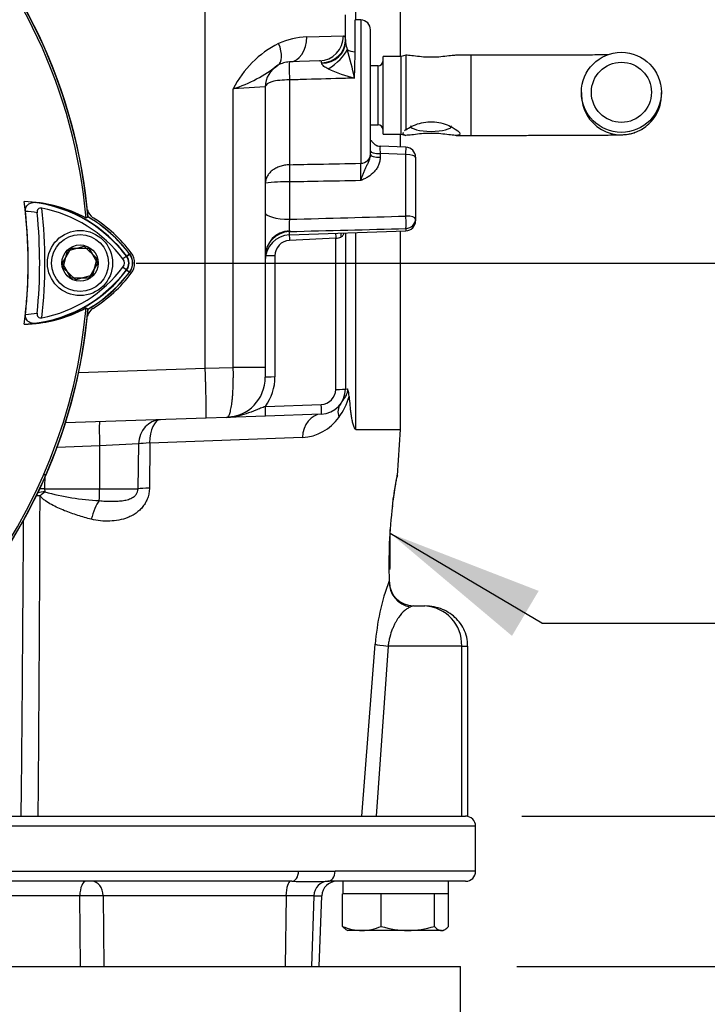
# Paper-space layout 'Sheet1' of a CAD drawing. Units: millimetres. Extents: x 0 to 4158, y 0 to 2940.
# Drawn here: x 2512 to 2649, y 1320 to 1516 of the extents above; entities that cross this region are included whole.
import ezdxf
from ezdxf.enums import TextEntityAlignment as Align

# ---------------------------------------------------------------- set-up
doc = ezdxf.new("R2010")
doc.units = ezdxf.units.MM
doc.header["$LTSCALE"] = 7.000007
for name, color, linetype in [('Default', 7, 'Continuous'), ('tangent', 7, 'Continuous'), ('TSH-1', 7, 'Continuous'), ('visible', 7, 'Continuous')]:
    doc.layers.add(name, color=color, linetype=linetype)
doc.styles.add('GDT', font='gdt_____.ttf')
doc.styles.add('SEACAD_Arial', font='arial.ttf')
doc.dimstyles.new('ISO-InstDr', dxfattribs={"dimtxt": 22.400022, "dimasz": 31.360031, "dimexe": 11.200011, "dimexo": 11.200011, "dimgap": 5.600006, "dimtad": 1, "dimdec": 0, "dimzin": 0, "dimdsep": 46, "dimtxsty": 'SEACAD_Arial', "dimblk1": '_SE_FILLED', "dimblk2": '_SE_FILLED', "dimsah": 1, "dimcen": 11.200011, "dimadec": 0, "dimazin": 0, "dimtfac": 0.5, "dimtofl": 0, "dimtmove": 0, "dimatfit": 3, "dimfxl": 1, "dimtzin": 0, "dimarcsym": 0})

# ---------------------------------------------------------------- blocks, each defined once
blk = doc.blocks.new('SE4')
at = {"layer": 'tangent', "color": 7, "linetype": 'Continuous'}
for p, q in [((2578.69, 1516.27), (2578.69, 1559.67)), ((2578.52, 1509.85), (2578.52, 1516.28)), ((2579.66, 1516.24), (2579.66, 1487.6)), ((2568.86, 1512.83), (2576.17, 1513.04)), ((2601.69, 1493.17), (2601.69, 1509.17)), ((2571.85, 1507.56), (2571.84, 1507.68)), ((2583.09, 1495.28), (2583.09, 1507.06)), ((2560.59, 1502.84), (2554.19, 1502.48)), ((2565.41, 1504.25), (2565.41, 1487.31)), ((2554.19, 1446.82), (2554.19, 1502.48)), ((2588.66, 1489.32), (2583.52, 1489.52)), ((2583.52, 1489.52), (2583.52, 1488.79)), ((2588.66, 1477.04), (2588.66, 1489.32)), ((2565.41, 1483.86), (2565.41, 1476.42)), ((2565.41, 1473.29), (2565.41, 1473.95)), ((2578.69, 1434.43), (2578.69, 1473.75)), ((2588.66, 1474.56), (2588.66, 1474.1)), ((2574.66, 1472.61), (2565.41, 1472.2)), ((2574.66, 1442.43), (2574.66, 1472.61)), ((2532.87, 1469.01), (2533.5, 1469.48)), ((2532.93, 1469.05), (2533.48, 1469.46)), ((2532.93, 1469.05), (2532.17, 1468.48)), ((2562.52, 1469.13), (2562.52, 1444.91)), ((2532.87, 1466.33), (2533.5, 1465.86)), ((2532.93, 1466.29), (2533.48, 1465.87)), ((2523.32, 1445.8), (2548.59, 1446.68)), ((2548.59, 1446.7), (2554.19, 1446.82)), ((2560.59, 1446.82), (2554.19, 1446.82)), ((2576.59, 1442.5), (2577.03, 1442.52)), ((2560.62, 1439.04), (2571.76, 1439.43)), ((2567.99, 1432.85), (2537.5, 1431.72)), ((2527.49, 1431.13), (2519, 1430.84)), ((2527.49, 1431.13), (2527.48, 1422.56)), ((2535.3, 1431.56), (2527.49, 1431.13)), ((2535.17, 1422.56), (2535.3, 1431.56)), ((2537.5, 1431.72), (2537.45, 1422.73)), ((2516.58, 1425.49), (2516.52, 1422.56)), ((2516.52, 1422.56), (2527.48, 1422.56)), ((2516.52, 1422.56), (2516.58, 1421.97)), ((2527.48, 1422.56), (2535.17, 1422.56)), ((2590.27, 1399.17), (2589.57, 1398.97)), ((2579.85, 1357.17), (2582.54, 1391.51)), ((2585.12, 1391.17), (2582.71, 1357.17)), ((2599.79, 1391.17), (2585.12, 1391.17)), ((2599.79, 1391.17), (2599.79, 1357.17)), ((2599.79, 1391.17), (2601, 1391.17)), ((2602.59, 1355.17), (2423.71, 1355.17)), ((2421.96, 1346.17), (2567.22, 1346.17)), ((2567.22, 1346.17), (2574.52, 1346.17)), ((2602.59, 1346.17), (2574.52, 1346.17)), ((2523.54, 1341.27), (2505.18, 1341.27)), ((2523.66, 1327.17), (2523.54, 1341.27)), ((2564.72, 1341.27), (2528.21, 1341.27)), ((2528.21, 1341.27), (2528.37, 1327.17)), ((2564.72, 1341.27), (2564.57, 1327.17)), ((2570.26, 1341.27), (2564.72, 1341.27)), ((2570.26, 1341.27), (2569.79, 1327.17)), ((2570.26, 1341.27), (2571.86, 1341.27))]:
    blk.add_line(p, q, dxfattribs=at)
for centre, radius, start, end in [((2569.21, 1498.65), 14.19, 91.4203, 114.8562), ((2572.54, 1493.16), 20.59, 116.8449, 153.079), ((2584.25, 1512.99), 7.77, 189.5235, 199.9389), ((2479.39, 1482.56), 101.44, 12.5575, 15.8977), ((2309.44, 1513.3), 269.1, 358.1496, 359.2655), ((2545.18, 1530.37), 29.31, 287.9015, 307.717), ((2585.81, 1534.31), 30.61, 245.4949, 255.9868), ((2631.69, 1501.3), 8, 179.9995, 0), ((2591.97, 1490.3), 8.49, 175.2475, 185.2568), ((2507.41, 1485.86), 72.26, 358.622, 1.378), ((2564.5, 1448.3), 35.57, 88.535, 96.3203), ((2510.92, 1452.55), 27.5, 36.8699, 81.9315), ((2510.92, 1452.55), 25.5, 80.7906, 86.0508), ((2419.59, 1467.67), 97, 353.5366, 6.4832), ((2062.88, 20674.5), 19204.66, 271.499448, 271.56882), ((2574.97, 1475.19), 9.64, 172.6438, 187.3562), ((2096.99, 19797.15), 18329.18, 271.464428, 271.537113), ((2565.58, 1469.14), 3.06, 93.1269, 180.3286), ((2574.39, 1476.13), 3.53, 274.3782, 291.7881), ((2531.09, 1467.67), 2.3, 323.1301, 36.8699), ((2511.07, 1482.64), 27.3, 277.8333, 323.1964), ((2511.07, 1482.64), 25.3, 273.6648, 278.9615), ((2552.52, 1444.91), 10, 324.0895, 0), ((2571.66, 1442.43), 3, 272, 0), ((2564.91, 1444.53), 12.9, 323.4035, 344.1274), ((2567.57, 1442.23), 9.4, 272.5736, 324.9745), ((2529.63, 1468.27), 48.1, 254.256, 267.3852), ((-9037.95, 1454.89), 11553.61, 359.515384, 359.832723), ((-9237.78, 1480.21), 11750.27, 359.40002, 359.688494), ((2627.41, 1388.33), 44.98, 159.3561, 175.9492), ((2592.06, 1391.44), 7.74, 357.9935, 87.1284), ((2525.88, 1237.91), 103.39, 88.706, 91.294)]:
    blk.add_arc(centre, radius, start, end, dxfattribs=at)
for centre, major_axis, ratio, start_param, end_param in [((2565.24, 1512.83), (-0.17, 5), 0.723747, 3.141593, 4.687121), ((2571.25, 1513.04), (-0.17, 5), 0.985213, 3.141593, 4.677998), ((2560.63, 1511.52), (-2.48, 4.34), 0.470796, 3.141593, 4.449785), ((2571.59, 1512.03), (5, 0), 0.87151, 4.764026, 6.283185), ((2571.59, 1511.71), (5, 0), 0.831164, 4.765458, 6.283185), ((2572.84, 1508.7), (4.07, 2.9), 0.406693, 4.494915, 5.745702), ((2578.59, 1511), (-2, 0), 0.57461, 0.608321, 1.53589), ((2565.52, 1504.84), (-0.1, 3), 0.042603, 0, 1.768343), ((2588.59, 1488.81), (-0.08, -2), 0.025976, 1.833608, 3.143724), ((2579.59, 1489.4), (-2, 0), 0.900448, 1.605703, 3.141593), ((2583.59, 1490.04), (2, 0), 0.258819, 3.141593, 4.677482), ((2583.59, 1489.31), (2, 0), 0.258819, 3.141593, 4.677482), ((2588.59, 1488.81), (2, 0), 0.258819, 0, 1.53589), ((2565.52, 1484.64), (-0.05, 3), 0.041001, 0.472339, 1.831729), ((2565.59, 1477.71), (5, 0), 0.258819, 3.141593, 4.677482), ((2588.59, 1476.53), (-0.05, 2), 0.043437, 3.326335, 4.972935), ((2588.59, 1476.53), (2, 0), 0.258819, 0, 1.53589), ((2588.59, 1476.53), (2, 0), 0.982995, 4.747296, 6.283185), ((2565.59, 1469.07), (5, 0), 0.976219, 1.605703, 3.141593), ((2565.48, 1472.13), (0.09, -2), 0.033354, 4.093565, 4.676001), ((2574.73, 1472.54), (0.09, -2), 0.033332, 4.145822, 4.675982), ((2576.81, 1472.79), (0.43, -1.95), 0.541309, 4.143558, 4.563032), ((2562.59, 1469.06), (-2, 0), 0.034899, 4.747296, 6.034909), ((2531.33, 1467.49), (1.6, -1.2), 0.001156, -1.015986, -0.034907), ((2562.59, 1444.84), (2, 0), 0.034899, 1.605703, 3.141593), ((2574.59, 1442.5), (-2, 0), 0.034899, 1.605703, 3.141593), ((2560.55, 1439.11), (-0.07, 2), 0.033683, 3.141593, 4.676306), ((2571.69, 1439.5), (-0.07, 2), 0.033683, 3.141593, 4.676306), ((2579.59, 1436.5), (-4, 3), 0.680771, 0, 0.749222), ((2527.67, 1430.96), (-0.17, 5), 0.033661, 0, 1.534693), ((2539.8, 1431.38), (-0.17, 5), 0.901282, 0, 1.504423), ((2539.8, 1431.38), (-0.17, 5), 0.460224, 0, 1.486277), ((2571.94, 1432.5), (-0.17, 5), 0.789165, 0, 1.474812), ((2539.8, 1431.38), (-5, 0.01), 0.075907, -1.091226, -0.448406), ((2516.75, 1420.82), (-4.98, -0.45), 0.233612, 4.725564, 5.015096), ((2516.7, 1422.39), (-5, 0.11), 0.034174, -1.535179, -1.336341), ((2516.75, 1420.82), (-3.83, -3.22), 0.200582, 4.589139, 4.843143), ((2527.38, 1422.67), (0, -3), 0.034899, 0.6158, 1.53589), ((2539.77, 1422.39), (-5, 0.03), 0.073882, -1.088067, -0.404956), ((2516.75, 1420.82), (-5, 0.01), 0.069695, -1.340865, -1.18101), ((2527.54, 1416.14), (-1.19, -4.86), 0.346308, 3.804406, 4.726515), ((2590.3, 1403.85), (4.5, -2.17), 0.984819, 3.527622, 5.010318), ((2587.41, 1391.17), (-4.98, 0.39), 0.040843, 0.216165, 1.094576), ((2565.87, 1346.17), (0, -2), 0.672505, 0, 1.570796), ((2573.04, 1346.17), (0, 2), 0.740092, 3.141593, 4.712389), ((2524.78, 1341.17), (0, -3), 0.410797, 3.141593, 4.677482), ((2525.94, 1341.17), (0, -3), 0.757344, 1.605703, 3.141593), ((2565.62, 1341.17), (0, -3), 0.300932, 3.141593, 4.677482), ((2573.12, 1341.17), (0, -3), 0.953646, 3.141593, 4.677482)]:
    blk.add_ellipse(centre, major_axis=major_axis, ratio=ratio, start_param=start_param, end_param=end_param, dxfattribs=at)
for points, knots in [([(2576.17, 1513.04), (2576.24, 1513.05), (2576.31, 1513.03), (2576.41, 1512.95), (2576.45, 1512.88), (2576.56, 1512.63), (2576.59, 1512.38), (2576.59, 1512.03)], [0, 0, 0, 0, 0.25, 0.25, 0.5, 0.5, 1, 1, 1, 1]), ([(2571.84, 1507.68), (2571.84, 1507.81), (2571.8, 1507.91), (2571.65, 1508.03), (2571.55, 1508.05), (2571.42, 1508.05)], [0, 0, 0, 0, 0.5, 0.5, 1, 1, 1, 1]), ([(2573.11, 1506.46), (2572.97, 1506.53), (2572.82, 1506.61), (2572.55, 1506.78), (2572.42, 1506.86), (2572.18, 1507.05), (2572.07, 1507.15), (2571.91, 1507.35), (2571.86, 1507.46), (2571.85, 1507.56)], [0, 0, 0, 0, 0.25, 0.25, 0.5, 0.5, 0.75, 0.75, 1, 1, 1, 1]), ([(2578.4, 1504.61), (2577.79, 1504.59), (2577.18, 1504.58), (2576.58, 1504.56), (2573.99, 1504.49), (2571.4, 1504.41), (2568.82, 1504.34), (2567.68, 1504.31), (2566.55, 1504.28), (2565.41, 1504.25)], [0, 0, 0, 0, 0.140392, 0.140392, 0.140392, 0.737913, 0.737913, 0.737913, 1, 1, 1, 1]), ([(2565.41, 1504.25), (2564.07, 1504.24), (2562.79, 1504.12), (2561.05, 1503.64), (2560.59, 1503.27), (2560.59, 1502.84)], [0, 0, 0, 0, 0.5, 0.5, 1, 1, 1, 1]), ([(2579.66, 1484.13), (2579.69, 1484.23), (2579.73, 1484.34), (2579.81, 1484.56), (2579.84, 1484.68), (2579.96, 1485.01), (2580.04, 1485.23), (2580.2, 1485.66), (2580.28, 1485.88), (2580.46, 1486.31), (2580.55, 1486.52), (2580.75, 1486.93), (2580.85, 1487.13), (2581.06, 1487.54), (2581.16, 1487.74), (2581.35, 1488.17), (2581.43, 1488.39), (2581.55, 1488.84), (2581.59, 1489.07), (2581.59, 1489.31)], [0, 0, 0, 0, 0.0625, 0.0625, 0.125, 0.125, 0.25, 0.25, 0.375, 0.375, 0.5, 0.5, 0.625, 0.625, 0.75, 0.75, 0.875, 0.875, 1, 1, 1, 1]), ([(2565.41, 1487.31), (2565.08, 1487.3), (2564.76, 1487.26), (2564.12, 1487.15), (2563.81, 1487.07), (2563.22, 1486.86), (2562.94, 1486.74), (2562.41, 1486.46), (2562.17, 1486.3), (2561.73, 1485.95), (2561.53, 1485.77), (2561.2, 1485.37), (2561.05, 1485.17), (2560.71, 1484.54), (2560.59, 1484.09), (2560.59, 1483.66)], [0, 0, 0, 0, 0.125, 0.125, 0.25, 0.25, 0.375, 0.375, 0.5, 0.5, 0.625, 0.625, 0.75, 0.75, 1, 1, 1, 1]), ([(2565.41, 1487.31), (2567.33, 1487.35), (2569.25, 1487.39), (2571.17, 1487.43), (2574, 1487.48), (2576.83, 1487.54), (2579.66, 1487.6)], [0, 0, 0, 0, 0.404537, 0.404537, 0.404537, 1, 1, 1, 1]), ([(2583.52, 1488.79), (2583.52, 1488.52), (2583.49, 1488.26), (2583.39, 1487.74), (2583.31, 1487.49), (2583.1, 1487), (2582.98, 1486.76), (2582.69, 1486.32), (2582.52, 1486.1), (2581.98, 1485.51), (2581.56, 1485.18), (2580.87, 1484.74), (2580.63, 1484.61), (2580.15, 1484.36), (2579.9, 1484.24), (2579.66, 1484.13)], [0, 0, 0, 0, 0.125, 0.125, 0.25, 0.25, 0.375, 0.375, 0.5, 0.5, 0.75, 0.75, 0.875, 0.875, 1, 1, 1, 1]), ([(2579.66, 1484.13), (2576.83, 1484.07), (2574, 1484.02), (2571.17, 1483.97), (2569.25, 1483.93), (2567.33, 1483.9), (2565.41, 1483.86)], [0, 0, 0, 0, 0.595464, 0.595464, 0.595464, 1, 1, 1, 1]), ([(2576.29, 1473.66), (2576.23, 1473.49), (2576.17, 1473.33), (2576.02, 1473.12), (2575.97, 1473.05), (2575.85, 1472.94), (2575.78, 1472.89), (2575.7, 1472.85)], [0.7523358, 0.7523358, 0.7523358, 0.7523358, 0.875, 0.875, 0.9375, 0.9375, 1, 1, 1, 1]), ([(2552.87, 1436.84), (2552.98, 1436.84), (2553.09, 1436.91), (2553.24, 1437.11), (2553.3, 1437.19), (2553.39, 1437.38), (2553.49, 1437.61), (2553.57, 1437.88), (2553.65, 1438.19), (2553.69, 1438.36), (2553.81, 1438.91), (2553.87, 1439.32), (2553.96, 1440.01), (2553.99, 1440.26), (2554.04, 1440.76), (2554.06, 1441.03), (2554.12, 1441.84), (2554.15, 1442.41), (2554.18, 1443.31), (2554.19, 1443.62), (2554.2, 1444.25), (2554.2, 1444.56), (2554.21, 1445.52), (2554.2, 1446.17), (2554.19, 1446.82)], [0, 0, 0, 0, 0.125, 0.125, 0.1875, 0.1875, 0.25, 0.3125, 0.3125, 0.375, 0.375, 0.5, 0.5, 0.5625, 0.5625, 0.625, 0.625, 0.75, 0.75, 0.8125, 0.8125, 0.875, 0.875, 1, 1, 1, 1]), ([(2575.59, 1439.5), (2575.83, 1439.82), (2576.09, 1440.17), (2576.5, 1440.8), (2576.65, 1441.02), (2576.86, 1441.45), (2576.93, 1441.6), (2577.01, 1441.92), (2577.03, 1442.04), (2577.05, 1442.29), (2577.05, 1442.41), (2577.03, 1442.52)], [0, 0, 0, 0, 0.5, 0.5, 0.75, 0.75, 0.875, 0.875, 0.9375, 0.9375, 1, 1, 1, 1]), ([(2560.62, 1439.04), (2560.29, 1438.91), (2559.97, 1438.78), (2559.32, 1438.52), (2559, 1438.39), (2558.05, 1438.01), (2557.42, 1437.77), (2556.14, 1437.36), (2555.5, 1437.19), (2554.52, 1437), (2554.19, 1436.95), (2553.53, 1436.88), (2553.2, 1436.85), (2552.87, 1436.84)], [0, 0, 0, 0, 0.125, 0.125, 0.25, 0.25, 0.5, 0.5, 0.75, 0.75, 0.875, 0.875, 1, 1, 1, 1]), ([(2585.98, 1419.13), (2586.03, 1419.61), (2586.09, 1420.06), (2586.21, 1420.93), (2586.27, 1421.34), (2586.45, 1422.5), (2586.56, 1423.16), (2586.75, 1424.26), (2586.83, 1424.67), (2586.91, 1425.09), (2586.93, 1425.2), (2586.96, 1425.34), (2586.97, 1425.37), (2586.97, 1425.37), (2586.97, 1425.37), (2586.97, 1425.37)], [0, 0, 0, 0, 0.0625, 0.0625, 0.125, 0.125, 0.25, 0.25, 0.375, 0.375, 0.4375, 0.4375, 0.5, 0.5, 0.5001398, 0.5001398, 0.5001398, 0.5001398]), ([(2537.45, 1422.73), (2537.44, 1422.39), (2537.41, 1422.06), (2537.29, 1421.39), (2537.21, 1421.07), (2536.99, 1420.45), (2536.85, 1420.15), (2536.53, 1419.57), (2536.35, 1419.29), (2535.96, 1418.78), (2535.74, 1418.54), (2535.27, 1418.1), (2535.03, 1417.9), (2534.51, 1417.54), (2534.25, 1417.37), (2533.7, 1417.08), (2533.41, 1416.95), (2532.55, 1416.6), (2531.96, 1416.44), (2530.75, 1416.21), (2530.13, 1416.14), (2528.9, 1416.09), (2528.29, 1416.11), (2527.06, 1416.22), (2526.45, 1416.32), (2525.84, 1416.48)], [0, 0, 0, 0, 0.0625, 0.0625, 0.125, 0.125, 0.1875, 0.1875, 0.25, 0.25, 0.3125, 0.3125, 0.375, 0.375, 0.4375, 0.4375, 0.5, 0.5, 0.625, 0.625, 0.75, 0.75, 0.875, 0.875, 1, 1, 1, 1]), ([(2527.44, 1420.22), (2527.84, 1420.17), (2528.24, 1420.14), (2529.02, 1420.09), (2529.4, 1420.08), (2530.17, 1420.08), (2530.54, 1420.09), (2531.28, 1420.12), (2531.64, 1420.15), (2532.34, 1420.24), (2532.68, 1420.3), (2533.34, 1420.48), (2533.66, 1420.59), (2534.11, 1420.84), (2534.26, 1420.93), (2534.54, 1421.16), (2534.67, 1421.28), (2534.9, 1421.59), (2535, 1421.76), (2535.14, 1422.15), (2535.17, 1422.36), (2535.17, 1422.56)], [0, 0, 0, 0, 0.125, 0.125, 0.25, 0.25, 0.375, 0.375, 0.5, 0.5, 0.625, 0.625, 0.75, 0.75, 0.8125, 0.8125, 0.875, 0.875, 0.9375, 0.9375, 1, 1, 1, 1]), ([(2525.84, 1416.48), (2524.94, 1416.71), (2524.04, 1416.97), (2522.26, 1417.54), (2521.37, 1417.85), (2520.05, 1418.38), (2519.62, 1418.57), (2518.75, 1418.97), (2518.32, 1419.18), (2517.48, 1419.65), (2517.07, 1419.9), (2516.48, 1420.32), (2516.3, 1420.47), (2515.94, 1420.79), (2515.77, 1420.96), (2515.61, 1421.16)], [0, 0, 0, 0, 0.25, 0.25, 0.5, 0.5, 0.625, 0.625, 0.75, 0.75, 0.875, 0.875, 0.9375, 0.9375, 1, 1, 1, 1]), ([(2589.57, 1398.97), (2589.4, 1398.9), (2589.21, 1398.8), (2588.83, 1398.56), (2588.63, 1398.42), (2588.02, 1397.9), (2587.6, 1397.44), (2587.07, 1396.68), (2586.96, 1396.52), (2586.75, 1396.17), (2586.65, 1395.99), (2586.44, 1395.61), (2586.34, 1395.41), (2586.14, 1394.98), (2586.04, 1394.75), (2585.76, 1394.04), (2585.59, 1393.52), (2585.38, 1392.68), (2585.31, 1392.38), (2585.2, 1391.79), (2585.15, 1391.48), (2585.12, 1391.17)], [0, 0, 0, 0, 0.125, 0.125, 0.25, 0.25, 0.5, 0.5, 0.5625, 0.5625, 0.625, 0.625, 0.6875, 0.6875, 0.75, 0.75, 0.875, 0.875, 0.9375, 0.9375, 1, 1, 1, 1])]:
    blk.add_open_spline(points, degree=3, knots=knots, dxfattribs=at)
at = {"layer": 'visible', "color": 7, "linetype": 'Continuous'}
for p, q in [((2548.59, 1446.7), (2548.59, 1559.67)), ((2587.59, 1508.92), (2587.59, 1524.72)), ((2576.59, 1512.03), (2576.59, 1517.27)), ((2579.66, 1516.24), (2578.52, 1516.28)), ((2581.59, 1489.4), (2581.59, 1514.24)), ((2576.59, 1512.03), (2576.59, 1511.71)), ((2584.09, 1493.42), (2584.09, 1508.92)), ((2587.69, 1508.92), (2584.09, 1508.92)), ((2588.62, 1509.17), (2587.69, 1508.92)), ((2587.69, 1493.42), (2587.69, 1508.92)), ((2588.62, 1509.17), (2588.62, 1494.27)), ((2601.69, 1509.17), (2598.73, 1509.17)), ((2571.42, 1508.05), (2565.41, 1507.84)), ((2583.09, 1507.06), (2581.59, 1507.06)), ((2560.59, 1502.84), (2560.59, 1446.82)), ((2623.69, 1501.76), (2623.69, 1501.3)), ((2639.69, 1501.3), (2639.69, 1501.76)), ((2581.59, 1495.28), (2583.09, 1495.28)), ((2584.09, 1493.42), (2587.69, 1493.42)), ((2587.59, 1490.86), (2587.59, 1493.42)), ((2587.69, 1493.42), (2588.62, 1493.17)), ((2598.73, 1493.17), (2601.69, 1493.17)), ((2581.72, 1492.22), (2581.72, 1492.2)), ((2588.66, 1490.81), (2583.51, 1491.01)), ((2581.59, 1489.4), (2581.59, 1489.31)), ((2590.59, 1488.81), (2590.59, 1476.53)), ((2525.2, 1476.89), (2524.79, 1476.63)), ((2590.59, 1476.53), (2590.59, 1476.1)), ((2565.41, 1473.29), (2588.66, 1474.1)), ((2576.59, 1473.68), (2576.59, 1442.5)), ((2587.59, 1434.43), (2587.59, 1474.06)), ((2520.12, 1467.67), (2521.85, 1470.67)), ((2520.25, 1466.74), (2521.11, 1470.09)), ((2521.11, 1470.09), (2524.45, 1471.02)), ((2521.85, 1470.67), (2525.32, 1470.67)), ((2524.45, 1471.02), (2526.92, 1468.6)), ((2525.32, 1470.67), (2527.05, 1467.67)), ((2521.85, 1464.67), (2520.12, 1467.67)), ((2527.05, 1467.67), (2525.32, 1464.67)), ((2526.92, 1468.6), (2526.06, 1465.25)), ((2522.73, 1464.31), (2520.25, 1466.74)), ((2526.06, 1465.25), (2522.73, 1464.31)), ((2525.32, 1464.67), (2521.85, 1464.67)), ((2524.79, 1458.72), (2525.2, 1458.45)), ((2524.79, 1458.72), (2525.18, 1458.47)), ((2548.59, 1446.68), (2548.59, 1446.7)), ((2560.59, 1446.82), (2560.59, 1444.84)), ((2548.78, 1436.7), (2520.67, 1435.72)), ((2552.87, 1436.84), (2548.78, 1436.7)), ((2560.62, 1437.11), (2552.87, 1436.84)), ((2571.76, 1437.5), (2560.62, 1437.11)), ((2578.69, 1434.43), (2587.59, 1434.43)), ((2586.96, 1425.24), (2587.59, 1434.43)), ((2585.53, 1406.67), (2585.53, 1414.44)), ((2585.28, 1406.42), (2585.53, 1406.67)), ((2585.32, 1404.19), (2585.33, 1403.9)), ((2590.27, 1399.17), (2590.23, 1399.17)), ((2590.27, 1399.17), (2592.44, 1399.17)), ((2601, 1357.17), (2601, 1391.17)), ((2497.11, 1357.17), (2600.56, 1357.17)), ((2601, 1357.17), (2600.56, 1357.17)), ((2602.59, 1346.17), (2602.59, 1355.17)), ((2565.87, 1344.17), (2423.3, 1344.17)), ((2600.59, 1344.17), (2573.04, 1344.17)), ((2576.04, 1344.17), (2576.04, 1341.67)), ((2597.14, 1341.67), (2597.14, 1344.17)), ((2576.62, 1341.67), (2575.99, 1341.67)), ((2575.99, 1335.17), (2575.99, 1341.67)), ((2583.11, 1341.67), (2576.62, 1341.67)), ((2583.75, 1341.67), (2583.11, 1341.67)), ((2584.61, 1341.67), (2583.75, 1341.67)), ((2583.75, 1335.17), (2583.75, 1341.67)), ((2593.48, 1341.67), (2584.61, 1341.67)), ((2594.34, 1341.67), (2593.48, 1341.67)), ((2594.34, 1335.17), (2594.34, 1341.67)), ((2594.58, 1341.67), (2594.34, 1341.67)), ((2597.14, 1341.67), (2594.58, 1341.67)), ((2597.18, 1341.67), (2597.14, 1341.67)), ((2597.18, 1335.17), (2597.18, 1341.67)), ((2571.37, 1327.17), (2571.86, 1341.27)), ((2576.68, 1334.55), (2577.09, 1334.32)), ((2579.87, 1334.32), (2577.09, 1334.32)), ((2589.05, 1334.32), (2579.87, 1334.32)), ((2595.76, 1334.32), (2589.05, 1334.32)), ((2595.76, 1334.32), (2596.09, 1334.32)), ((2596.09, 1334.32), (2596.49, 1334.55)), ((2389.59, 1327.17), (2599.59, 1327.17)), ((2599.59, 1307.17), (2599.59, 1327.17))]:
    blk.add_line(p, q, dxfattribs=at)
for centre, radius in [((2631.69, 1501.76), 8), ((2631.69, 1501.77), 6), ((2523.59, 1467.67), 6.5), ((2523.59, 1467.67), 5.7), ((2523.59, 1467.67), 3.61)]:
    blk.add_circle(centre, radius, dxfattribs=at)
for centre, radius, start, end in [((2419.59, 1467.67), 105.58, 4.8664, 85.1363), ((2419.59, 1467.67), 105.58, 4.8664, 85.1363), ((2419.59, 1467.67), 105.99, 4.9824, 85.02), ((2419.59, 1467.67), 106.02, 4.9893, 85.0132), ((2419.59, 1467.67), 106, 5.9113, 84.2186), ((2579.59, 1514.24), 2, 0, 88), ((2565.59, 1502.84), 5, 119.7252, 180), ((2565.59, 1502.84), 5, 92, 119.7252), ((2583.09, 1508.06), 1, 270, 0), ((2632.53, 1501.17), 7.16, 329.9385, 357.6712), ((2583.09, 1494.28), 1, 0, 90), ((2583.59, 1493), 2, 202.8111, 267.9098), ((2583.59, 1493), 2, 202.811, 267.9936), ((2588.59, 1488.81), 2, 0, 87.8307), ((2419.59, 1467.67), 93.66, 352.5022, 7.5283), ((2511.72, 1452.59), 27.36, 61.4617, 88.4778), ((2510.92, 1452.55), 27.44, 36.8699, 86.8248), ((2511.71, 1452.58), 27.37, 61.465, 83.5583), ((2419.59, 1467.67), 93.66, 353.7026, 6.3268), ((2419.59, 1467.67), 95.95, 354.0074, 6.0146), ((2510.92, 1452.55), 26.56, 36.8699, 79.0534), ((2527.51, 1478.84), 2.5, 192.6086, 237.8938), ((2510.92, 1452.55), 28.2, 36.8699, 59.6301), ((2510.92, 1452.55), 28.22, 36.8699, 59.6045), ((2511.09, 1452.67), 28.4, 36.8699, 57.8938), ((2588.59, 1476.1), 2, 272, 0), ((2565.61, 1469.05), 5.03, 92.2904, 179.9494), ((2565.59, 1468.29), 5, 92, 180), ((2531.09, 1467.67), 2.99, 323.1301, 36.8699), ((2531.09, 1467.67), 3.02, 323.1301, 36.8699), ((2531.09, 1467.67), 3.4, 323.1301, 36.8699), ((2531.09, 1467.67), 1.35, 323.0487, 36.8699), ((2531.09, 1467.67), 2.23, 323.1301, 36.8699), ((2511.07, 1482.64), 27.23, 272.908, 323.1965), ((2511.07, 1482.64), 26.35, 280.7207, 323.1946), ((2511.07, 1482.64), 27.99, 300.2729, 323.1947), ((2511.07, 1482.64), 28.02, 300.2988, 323.1947), ((2511.09, 1482.67), 28.4, 302.1062, 323.1301), ((2419.59, 1467.67), 105.99, 274.9824, 355.02), ((2419.59, 1467.67), 106.02, 274.9893, 355.0132), ((2419.59, 1467.67), 105.58, 288.575, 355.1363), ((2419.59, 1467.67), 105.58, 288.575, 355.1363), ((2511.85, 1482.6), 27.16, 271.2557, 298.4334), ((2511.85, 1482.61), 27.17, 276.2054, 298.4314), ((2527.51, 1456.49), 2.5, 122.1062, 167.3914), ((2419.59, 1467.67), 106, 275.7814, 354.0887), ((2552.59, 1444.84), 8, 272, 0), ((2571.59, 1442.5), 5, 272, 0), ((2571.62, 1440.72), 5.71, 2.8673, 18.3988), ((2671.24, 1408.89), 85.86, 169.0264, 169.2237), ((2679.56, 1407.54), 94.3, 172.9358, 182.0332), ((2590.16, 1404), 4.79, 181.0989, 269.6255), ((2600.59, 1355.17), 2, 0, 90), ((2600.59, 1346.17), 2, 270, 0), ((2569.45, 1444.47), 100.36, 267.9546, 272.0454), ((2574.86, 1341.17), 3, 90, 178), ((2580.03, 1344.33), 10.01, 246.2222, 269.0964), ((2579.68, 1344.49), 10.17, 271.0869, 293.5945), ((2589.26, 1352.63), 18.31, 252.4758, 269.3261), ((2588.87, 1352.38), 18.06, 270.5552, 287.643)]:
    blk.add_arc(centre, radius, start, end, dxfattribs=at)
for centre, major_axis, ratio, start_param, end_param in [((2593.69, 1495.05), (4.1, 0), 0.262931, 3.141593, 6.283185), ((2583.99, 1419.27), (-1.99, 0.24), 0.428464, 3.124084, 3.263871)]:
    blk.add_ellipse(centre, major_axis=major_axis, ratio=ratio, start_param=start_param, end_param=end_param, dxfattribs=at)
for points, knots in [([(2598.74, 1509.17), (2598.51, 1509.17), (2598.23, 1509.15), (2597.04, 1509.02), (2595.95, 1508.86), (2593.66, 1508.73), (2592.45, 1508.78), (2590.27, 1509.01), (2589.28, 1509.17), (2588.62, 1509.17)], [0.5808795, 0.5808795, 0.5808795, 0.5808795, 0.625, 0.625, 0.75, 0.75, 0.875, 0.875, 1, 1, 1, 1]), ([(2628.97, 1509.24), (2628.85, 1509.24), (2628.23, 1509.24), (2626.94, 1509.23), (2624.86, 1509.21), (2622.44, 1509.2), (2619.72, 1509.19), (2616.73, 1509.19), (2613.53, 1509.18), (2610.15, 1509.17), (2606.68, 1509.17), (2603.75, 1509.17), (2602.2, 1509.17), (2601.69, 1509.17)], [0.405151, 0.405151, 0.405151, 0.405151, 0.4207641, 0.4814157, 0.5427894, 0.60445, 0.6662433, 0.7281055, 0.7900066, 0.8519308, 0.9138689, 0.9758152, 1, 1, 1, 1]), ([(2601.69, 1493.17), (2602.38, 1493.17), (2604.08, 1493.17), (2607.16, 1493.17), (2610.63, 1493.17), (2614, 1493.18), (2617.19, 1493.19), (2620.16, 1493.2), (2622.87, 1493.21), (2625.28, 1493.22), (2627.36, 1493.23), (2629.08, 1493.24), (2630.43, 1493.26), (2631.27, 1493.27), (2631.76, 1493.29), (2632.07, 1493.3), (2632.46, 1493.33), (2632.99, 1493.39), (2633.78, 1493.55), (2634.89, 1493.92), (2636.21, 1494.62), (2637.45, 1495.69), (2638.33, 1496.73), (2638.62, 1497.36), (2638.72, 1497.58)], [0, 0, 0, 0, 0.034763, 0.100926, 0.167119, 0.233319, 0.299529, 0.365756, 0.43201, 0.498308, 0.564681, 0.631198, 0.698025, 0.765697, 0.810701, 0.838163, 0.850913, 0.861899, 0.877186, 0.896963, 0.927251, 0.959043, 0.987872, 1, 1, 1, 1]), ([(2588.62, 1494.27), (2589.29, 1494.76), (2590.28, 1495.26), (2592.45, 1495.88), (2593.66, 1495.98), (2595.96, 1495.67), (2597.07, 1495.26), (2598.79, 1494.32), (2599.45, 1493.76), (2599.45, 1493.29), (2599.28, 1493.21), (2598.73, 1493.15), (2598.35, 1493.18), (2597.04, 1493.31), (2595.95, 1493.48), (2593.66, 1493.61), (2592.45, 1493.56), (2590.27, 1493.33), (2589.28, 1493.17), (2588.62, 1493.17)], [0, 0, 0, 0, 0.125, 0.125, 0.25, 0.25, 0.375, 0.375, 0.5, 0.5, 0.5625, 0.5625, 0.625, 0.625, 0.75, 0.75, 0.875, 0.875, 1, 1, 1, 1]), ([(2588.11, 1493.74), (2588.09, 1493.69), (2588.07, 1493.64), (2588.07, 1493.54), (2588.08, 1493.5), (2588.13, 1493.42), (2588.17, 1493.38), (2588.31, 1493.27), (2588.44, 1493.22), (2588.62, 1493.17)], [0.3754545, 0.3754545, 0.3754545, 0.3754545, 0.5, 0.5, 0.625, 0.625, 0.75, 0.75, 1, 1, 1, 1]), ([(2512.68, 1477.99), (2512.66, 1478.15), (2512.67, 1478.31), (2512.72, 1478.62), (2512.77, 1478.76), (2512.97, 1479.15), (2513.16, 1479.34), (2513.48, 1479.55), (2513.59, 1479.61), (2513.82, 1479.7), (2513.94, 1479.73), (2514.29, 1479.8), (2514.54, 1479.81), (2514.78, 1479.78)], [0, 0, 0, 0, 0.125, 0.125, 0.25, 0.25, 0.5, 0.5, 0.625, 0.625, 0.75, 0.75, 1, 1, 1, 1]), ([(2515.97, 1478.62), (2515.83, 1478.65), (2515.7, 1478.65), (2515.43, 1478.6), (2515.31, 1478.55), (2515.13, 1478.37), (2515.06, 1478.25), (2515, 1477.99), (2514.99, 1477.86), (2515, 1477.72)], [0, 0, 0, 0, 0.25, 0.25, 0.5, 0.5, 0.75, 0.75, 1, 1, 1, 1]), ([(2514.79, 1455.6), (2514.54, 1455.57), (2514.3, 1455.58), (2513.83, 1455.67), (2513.59, 1455.76), (2513.17, 1456.04), (2512.97, 1456.24), (2512.78, 1456.63), (2512.73, 1456.77), (2512.67, 1457.07), (2512.67, 1457.23), (2512.68, 1457.39)], [0, 0, 0, 0, 0.25, 0.25, 0.5, 0.5, 0.75, 0.75, 0.875, 0.875, 1, 1, 1, 1]), ([(2515.01, 1457.65), (2514.99, 1457.52), (2515, 1457.38), (2515.07, 1457.12), (2515.13, 1457.01), (2515.32, 1456.83), (2515.44, 1456.77), (2515.7, 1456.72), (2515.84, 1456.72), (2515.97, 1456.75)], [0, 0, 0, 0, 0.25, 0.25, 0.5, 0.5, 0.75, 0.75, 1, 1, 1, 1]), ([(2548.78, 1436.7), (2548.78, 1436.7), (2548.78, 1436.7), (2548.79, 1436.72), (2548.79, 1436.73), (2548.79, 1436.78), (2548.8, 1436.83), (2548.8, 1436.96), (2548.8, 1437.04), (2548.81, 1437.23), (2548.81, 1437.45), (2548.81, 1437.73), (2548.81, 1438.03), (2548.8, 1438.2), (2548.8, 1438.75), (2548.79, 1439.17), (2548.78, 1439.86), (2548.77, 1440.1), (2548.76, 1440.61), (2548.76, 1440.87), (2548.74, 1441.69), (2548.72, 1442.26), (2548.7, 1443.17), (2548.69, 1443.48), (2548.67, 1444.1), (2548.66, 1444.42), (2548.63, 1445.38), (2548.61, 1446.03), (2548.59, 1446.68)], [0, 0, 0, 0, 0.03125, 0.03125, 0.0625, 0.0625, 0.125, 0.125, 0.1875, 0.1875, 0.25, 0.3125, 0.3125, 0.375, 0.375, 0.5, 0.5, 0.5625, 0.5625, 0.625, 0.625, 0.75, 0.75, 0.8125, 0.8125, 0.875, 0.875, 1, 1, 1, 1]), ([(2577.32, 1441), (2577.37, 1440.37), (2577.42, 1439.74), (2577.52, 1438.8), (2577.55, 1438.49), (2577.63, 1437.87), (2577.67, 1437.56), (2577.76, 1436.96), (2577.81, 1436.66), (2577.92, 1436.07), (2577.98, 1435.79), (2578.12, 1435.25), (2578.21, 1435), (2578.36, 1434.69), (2578.42, 1434.6), (2578.55, 1434.47), (2578.62, 1434.43), (2578.69, 1434.43)], [0, 0, 0, 0, 0.25, 0.25, 0.375, 0.375, 0.5, 0.5, 0.625, 0.625, 0.75, 0.75, 0.875, 0.875, 0.9375, 0.9375, 1, 1, 1, 1]), ([(2585.98, 1419.01), (2586.05, 1419.58), (2586.18, 1420.65), (2586.42, 1422.19), (2586.64, 1423.51), (2586.81, 1424.47), (2586.9, 1424.94), (2586.93, 1425.1), (2586.93, 1425.12), (2586.93, 1425.12), (2586.93, 1425.12)], [0, 0, 0, 0, 0.1203727, 0.2692668, 0.4180772, 0.5675473, 0.7173712, 0.7930475, 0.8301266, 0.8314699, 0.8314699, 0.8314699, 0.8314699]), ([(2600.94, 1391.17), (2600.96, 1391.5), (2600.99, 1392.33), (2600.6, 1393.78), (2599.85, 1395.32), (2598.79, 1396.64), (2597.49, 1397.72), (2595.98, 1398.53), (2594.24, 1399.06), (2593.12, 1399.14), (2592.44, 1399.17)], [0, 0, 0, 0, 0.068728, 0.204496, 0.334158, 0.463513, 0.591644, 0.721768, 0.857248, 1, 1, 1, 1]), ([(2576.75, 1334.52), (2576.73, 1334.53), (2576.71, 1334.54), (2576.46, 1334.7), (2576.22, 1334.91), (2575.99, 1335.17)], [0.4624536, 0.4624536, 0.4624536, 0.4624536, 0.5, 0.5, 1, 1, 1, 1]), ([(2594.34, 1335.17), (2594.58, 1334.91), (2594.81, 1334.69), (2595.28, 1334.4), (2595.52, 1334.32), (2595.76, 1334.32)], [0, 0, 0, 0, 0.5, 0.5, 1, 1, 1, 1]), ([(2595.76, 1334.32), (2595.88, 1334.32), (2596, 1334.34), (2596.24, 1334.42), (2596.36, 1334.47), (2596.72, 1334.7), (2596.95, 1334.91), (2597.18, 1335.17)], [0, 0, 0, 0, 0.25, 0.25, 0.5, 0.5, 1, 1, 1, 1])]:
    blk.add_open_spline(points, degree=3, knots=knots, dxfattribs=at)
blk.add_open_spline([(2588.62, 1494.27), (2588.52, 1494.2), (2588.43, 1494.13), (2588.36, 1494.06)], degree=3, dxfattribs=at)
blk = doc.blocks.new('SEANNOT_GROUP27')
at = {"layer": 'Default', "linetype": 'Continuous'}
blk.add_hatch(color=7, dxfattribs=at).paths.add_polyline_path([(2615.17, 1402.18), (2585.53, 1413.67), (2609.84, 1393.19)])
at = {"layer": 'Default', "color": 7, "linetype": 'Continuous'}
blk.add_line((2615.82, 1395.72), (2652.37, 1395.72), dxfattribs=at)
blk.add_lwpolyline([(2615.82, 1395.72), (2585.53, 1413.67)], dxfattribs=at)
blk.add_circle((2669.17, 1395.72), 16.8, dxfattribs=at)
at = {"layer": 'Default', "color": 7, "linetype": 'Continuous', "style": 'GDT'}
blk.add_text('o', height=22.4, dxfattribs=at).set_placement((2656.4, 1406.92), align=Align.TOP_LEFT)
blk = doc.blocks.new('DMBLK5778')
at = {"layer": 'Default', "linetype": 'Continuous'}
for points in [[(2789.66, 1436.31), (2784.44, 1467.67), (2779.21, 1436.31)], [(2789.66, 1388.53), (2779.21, 1388.53), (2784.44, 1357.17)]]:
    blk.add_hatch(color=7, dxfattribs=at).paths.add_polyline_path(points)
at = {"layer": 'Default', "color": 7, "linetype": 'Continuous'}
for p, q in [((2534.79, 1467.67), (2795.64, 1467.67)), ((2784.44, 1357.17), (2784.44, 1467.67)), ((2611.79, 1357.17), (2795.64, 1357.17))]:
    blk.add_line(p, q, dxfattribs=at)
at = {"layer": 'Default', "color": 7, "linetype": 'Continuous', "style": 'SEACAD_Arial'}
for s, p in [(')', (2756.44, 1459.9)), ('4.35"', (2756.44, 1376.14)), ('111', (2729.56, 1376.14)), ('(', (2756.44, 1354.71))]:
    blk.add_text(s, height=22.4, rotation=90, dxfattribs=at).set_placement(p, align=Align.TOP_LEFT)
blk = doc.blocks.new('_SE_FILLED')
at = {"color": 0}
blk.add_line((0, 0), (-1, 0), dxfattribs=at)
blk.add_solid([(0, 0), (-1, -0.1665), (-1, 0.1665), (0, 0)], dxfattribs=at)
blk = doc.blocks.new('DMBLK5779')
at = {"layer": 'Default', "linetype": 'Continuous'}
for points in [[(2874.63, 1622.34), (2869.4, 1653.7), (2864.18, 1622.34)], [(2874.63, 1388.53), (2864.18, 1388.53), (2869.4, 1357.17)]]:
    blk.add_hatch(color=7, dxfattribs=at).paths.add_polyline_path(points)
at = {"layer": 'Default', "color": 7, "linetype": 'Continuous'}
for p, q in [((2584.79, 1653.7), (2880.6, 1653.7)), ((2869.4, 1357.17), (2869.4, 1653.7)), ((2611.79, 1357.17), (2880.6, 1357.17))]:
    blk.add_line(p, q, dxfattribs=at)
at = {"layer": 'Default', "color": 7, "linetype": 'Continuous', "style": 'SEACAD_Arial'}
for s, p in [(')', (2841.4, 1561.68)), ('11.67"', (2841.4, 1460.39)), ('297', (2814.52, 1460.39)), ('(', (2841.4, 1438.96))]:
    blk.add_text(s, height=22.4, rotation=90, dxfattribs=at).set_placement(p, align=Align.TOP_LEFT)
blk = doc.blocks.new('DMBLK5780')
at = {"layer": 'Default', "linetype": 'Continuous'}
for points in [[(2955.17, 1663.84), (2949.94, 1695.2), (2944.72, 1663.84)], [(2955.17, 1388.53), (2944.72, 1388.53), (2949.94, 1357.17)]]:
    blk.add_hatch(color=7, dxfattribs=at).paths.add_polyline_path(points)
at = {"layer": 'Default', "color": 7, "linetype": 'Continuous'}
for p, q in [((2663.84, 1695.2), (2961.14, 1695.2)), ((2949.94, 1357.17), (2949.94, 1695.2)), ((2611.79, 1357.17), (2961.14, 1357.17))]:
    blk.add_line(p, q, dxfattribs=at)
at = {"layer": 'Default', "color": 7, "linetype": 'Continuous', "style": 'SEACAD_Arial'}
for s, p in [(')', (2921.94, 1582.43)), ('13.31"', (2921.94, 1481.14)), ('338', (2895.06, 1481.14)), ('(', (2921.94, 1459.71))]:
    blk.add_text(s, height=22.4, rotation=90, dxfattribs=at).set_placement(p, align=Align.TOP_LEFT)
blk = doc.blocks.new('DMBLK5783')
at = {"layer": 'Default', "linetype": 'Continuous'}
for points in [[(2709.27, 1388.53), (2698.82, 1388.53), (2704.04, 1357.17)], [(2709.27, 1295.81), (2704.04, 1327.17), (2698.82, 1295.81)]]:
    blk.add_hatch(color=7, dxfattribs=at).paths.add_polyline_path(points)
at = {"layer": 'Default', "color": 7, "linetype": 'Continuous'}
for p, q in [((2704.04, 1419.89), (2704.04, 1357.17)), ((2611.79, 1357.17), (2715.24, 1357.17)), ((2610.79, 1327.17), (2715.24, 1327.17)), ((2704.04, 1327.17), (2704.04, 1187.49))]:
    blk.add_line(p, q, dxfattribs=at)
at = {"layer": 'Default', "color": 7, "linetype": 'Continuous', "style": 'SEACAD_Arial'}
for s, p in [(')', (2676.04, 1300.52)), ('1.18"', (2676.04, 1216.76)), ('30', (2649.16, 1216.76)), ('(', (2676.04, 1195.33))]:
    blk.add_text(s, height=22.4, rotation=90, dxfattribs=at).set_placement(p, align=Align.TOP_LEFT)

psp = doc.layouts.new('Sheet1')

# ---------------------------------------------------------------- block references
at = {"layer": 'Default'}
psp.add_blockref('SEANNOT_GROUP27', (0, 0), dxfattribs=at)
at = {"layer": 'TSH-1'}
psp.add_blockref('SE4', (0, 0), dxfattribs=at)

# ---------------------------------------------------------------- dimensions: what is measured, and where the dimension line sits
at = {"layer": 'Default', "color": 7, "linetype": 'Continuous'}
for base, p1, p2, picture, middle in [((2949.94, 1695.2), (2600.59, 1357.17), (2652.64, 1695.2), 'DMBLK5780', (2949.94, 1526.18)), ((2869.4, 1653.7), (2600.59, 1357.17), (2573.59, 1653.7), 'DMBLK5779', (2869.4, 1505.43)), ((2784.43525508, 1467.66869428), (2600.58650579, 1357.16869428), (2523.58650579, 1467.66869428), 'DMBLK5778', (2784.43525508, 1412.418692)), ((2704.04, 1327.17), (2600.59, 1357.17), (2599.59, 1327.17), 'DMBLK5783', (2704.04, 1318.58))]:
    dim = psp.add_linear_dim(base=base, p1=p1, p2=p2, angle=90, text='\\A1;<>', dimstyle='ISO-InstDr', override={"dimpost": '\\X'}, dxfattribs=at)
    dim.commit()
    dim.dimension.update_dxf_attribs({"geometry": picture, "text_midpoint": middle, "dimtype": 160})

doc.saveas('drawing.dxf')
